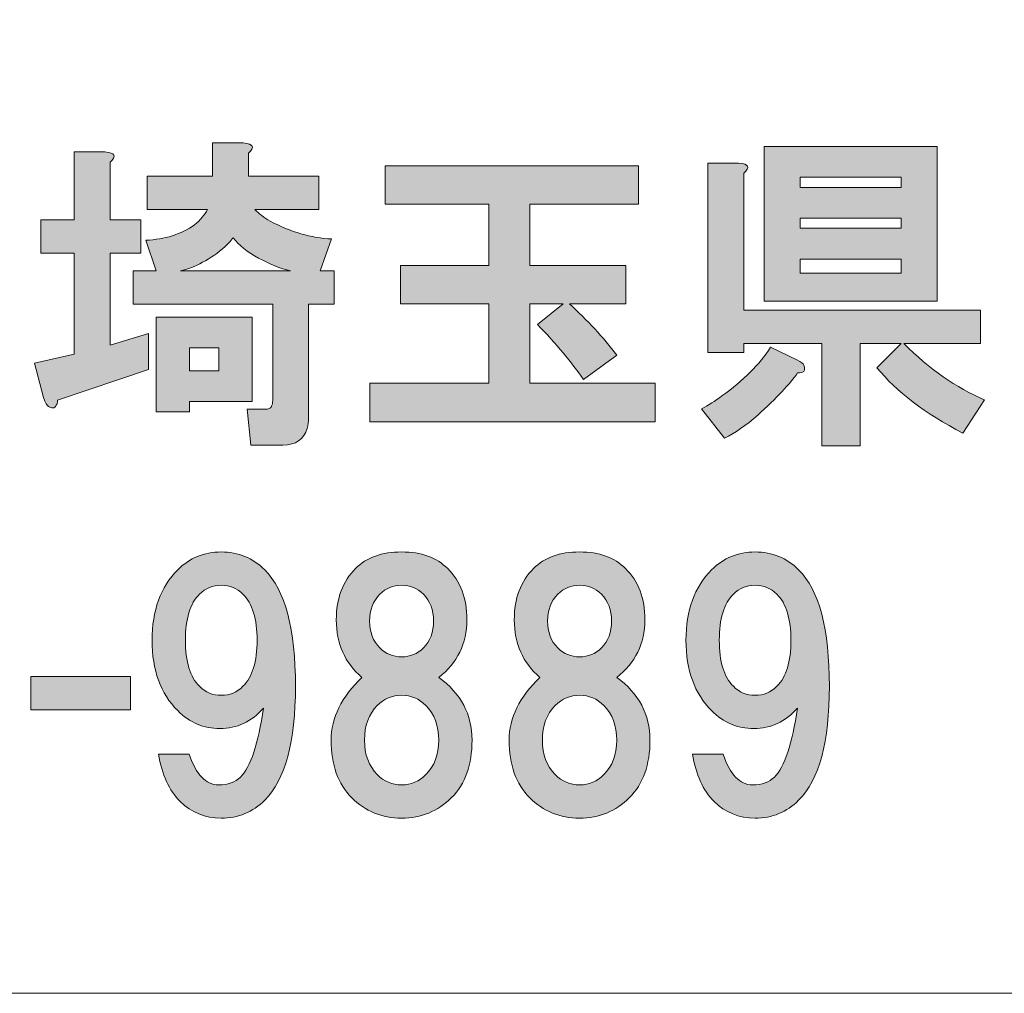
# Model space of a CAD drawing. Units: inches. Extents: x -43 to 253, y 44 to 253.
# Drawn here: x 2 to 12, y 52 to 61 of the extents above; entities that cross this region are included whole.
import ezdxf

# ---------------------------------------------------------------- set-up
doc = ezdxf.new("R2010")
doc.units = ezdxf.units.IN
doc.header["$MEASUREMENT"] = 0
doc.layers.add('儗僀儎乕 1', color=7, linetype='Continuous')

# ---------------------------------------------------------------- blocks, each defined once
blk = doc.blocks.new('block 9')
at = {"layer": '儗僀儎乕 1'}
h = blk.add_hatch(color=7, dxfattribs=at)
h.dxf.hatch_style = 2
edge = h.paths.add_edge_path()
edge.add_spline(control_points=[(2.9817, 59.7369), (2.9817, 59.7369), (2.9817, 59.1788), (2.9817, 59.1788), (2.9817, 59.1788), (3.2794, 59.1788), (3.2794, 59.1788), (3.2794, 59.1788), (3.2794, 58.8564), (3.2794, 58.8564), (3.2794, 58.8564), (2.9817, 58.8564), (2.9817, 58.8564), (2.9817, 58.8564), (2.9817, 57.9634), (2.9817, 57.9634), (2.9817, 57.9634), (3.3538, 58.075), (3.3538, 58.075), (3.3538, 58.075), (3.3538, 57.7277), (3.3538, 57.7277), (3.3538, 57.7277), (2.4732, 57.4301), (2.4732, 57.4301), (2.4732, 57.4053), (2.4691, 57.3887), (2.4608, 57.3805), (2.4526, 57.3639), (2.4402, 57.3557), (2.4236, 57.3557), (2.4154, 57.3557), (2.403, 57.3598), (2.3864, 57.3681), (2.3699, 57.3763), (2.3533, 57.4053), (2.3368, 57.4549), (2.3368, 57.4549), (2.25, 57.7898), (2.25, 57.7898), (2.25, 57.7898), (2.6345, 57.8766), (2.6345, 57.8766), (2.6345, 57.8766), (2.6345, 58.8564), (2.6345, 58.8564), (2.6345, 58.8564), (2.312, 58.8564), (2.312, 58.8564), (2.312, 58.8564), (2.312, 59.1788), (2.312, 59.1788), (2.312, 59.1788), (2.6345, 59.1788), (2.6345, 59.1788), (2.6345, 59.1788), (2.6345, 59.8361), (2.6345, 59.8361), (2.6345, 59.8361), (2.9321, 59.8361), (2.9321, 59.8361), (3.0313, 59.8279), (3.0479, 59.7948), (2.9817, 59.7369)], knot_values=[0, 0, 0, 0, 1, 1, 1, 2, 2, 2, 3, 3, 3, 4, 4, 4, 5, 5, 5, 6, 6, 6, 7, 7, 7, 8, 8, 8, 9, 9, 9, 10, 10, 10, 11, 11, 11, 12, 12, 12, 13, 13, 13, 14, 14, 14, 15, 15, 15, 16, 16, 16, 17, 17, 17, 18, 18, 18, 19, 19, 19, 20, 20, 20, 21, 21, 21, 21], degree=3, periodic=1)
edge = h.paths.add_edge_path()
edge.add_spline(control_points=[(4.3212, 59.8237), (4.3212, 59.8237), (4.3212, 59.6005), (4.3212, 59.6005), (4.3212, 59.6005), (5.0033, 59.6005), (5.0033, 59.6005), (5.0033, 59.6005), (5.0033, 59.278), (5.0033, 59.278), (5.0033, 59.278), (4.3832, 59.278), (4.3832, 59.278), (4.4245, 59.2367), (4.4741, 59.1995), (4.532, 59.1664), (4.7305, 59.0589), (4.9289, 59.001), (5.1273, 58.9928), (5.1273, 58.9928), (5.0157, 58.6827), (5.0157, 58.6827), (5.0157, 58.6827), (5.1521, 58.6827), (5.1521, 58.6827), (5.1521, 58.6827), (5.1521, 58.3603), (5.1521, 58.3603), (5.1521, 58.3603), (4.9041, 58.3603), (4.9041, 58.3603), (4.9041, 58.3603), (4.9041, 57.2565), (4.9041, 57.2565), (4.9041, 57.2234), (4.9, 57.1903), (4.8917, 57.1572), (4.8586, 57.0497), (4.7801, 56.996), (4.656, 56.996), (4.656, 56.996), (4.346, 56.996), (4.346, 56.996), (4.346, 56.996), (4.3088, 57.3433), (4.3088, 57.3433), (4.3088, 57.3433), (4.4824, 57.3433), (4.4824, 57.3433), (4.5155, 57.3433), (4.5362, 57.3515), (4.5444, 57.3681), (4.5527, 57.3846), (4.5568, 57.4053), (4.5568, 57.4301), (4.5568, 57.4301), (4.5568, 58.3603), (4.5568, 58.3603), (4.5568, 58.3603), (3.205, 58.3603), (3.205, 58.3603), (3.205, 58.3603), (3.205, 58.6827), (3.205, 58.6827), (3.205, 58.6827), (3.4282, 58.6827), (3.4282, 58.6827), (3.4282, 58.6827), (3.329, 58.9804), (3.329, 58.9804), (3.5109, 58.9886), (3.668, 59.0383), (3.8003, 59.1292), (3.8582, 59.1788), (3.8995, 59.2284), (3.9243, 59.278), (3.9243, 59.278), (3.3414, 59.278), (3.3414, 59.278), (3.3414, 59.278), (3.3414, 59.6005), (3.3414, 59.6005), (3.3414, 59.6005), (3.9739, 59.6005), (3.9739, 59.6005), (3.9739, 59.6005), (3.9739, 59.923), (3.9739, 59.923), (3.9739, 59.923), (4.2716, 59.923), (4.2716, 59.923), (4.3708, 59.9147), (4.3873, 59.8816), (4.3212, 59.8237)], knot_values=[0, 0, 0, 0, 1, 1, 1, 2, 2, 2, 3, 3, 3, 4, 4, 4, 5, 5, 5, 6, 6, 6, 7, 7, 7, 8, 8, 8, 9, 9, 9, 10, 10, 10, 11, 11, 11, 12, 12, 12, 13, 13, 13, 14, 14, 14, 15, 15, 15, 16, 16, 16, 17, 17, 17, 18, 18, 18, 19, 19, 19, 20, 20, 20, 21, 21, 21, 22, 22, 22, 23, 23, 23, 24, 24, 24, 25, 25, 25, 26, 26, 26, 27, 27, 27, 28, 28, 28, 29, 29, 29, 30, 30, 30, 31, 31, 31, 31], degree=3, periodic=1)
h.paths.add_polyline_path([(4.3584, 57.4177), (3.7507, 57.4177), (3.7507, 57.3185), (3.4282, 57.3185), (3.4282, 58.2362), (4.3584, 58.2362)])
edge = h.paths.add_edge_path()
edge.add_spline(control_points=[(4.7305, 58.6827), (4.6312, 58.7075), (4.5279, 58.7489), (4.4204, 58.8067), (4.3129, 58.8646), (4.2302, 58.9308), (4.1724, 59.0052), (4.1476, 58.9721), (4.1227, 58.9432), (4.0979, 58.9184), (3.9491, 58.7943), (3.8044, 58.7158), (3.6639, 58.6827), (3.6639, 58.6827), (4.7305, 58.6827), (4.7305, 58.6827)], knot_values=[0, 0, 0, 0, 1, 1, 1, 2, 2, 2, 3, 3, 3, 4, 4, 4, 5, 5, 5, 5], degree=3, periodic=1)
h.paths.add_polyline_path([(3.7507, 57.9386), (3.7507, 57.7153), (4.0359, 57.7153), (4.0359, 57.9386)])
h = blk.add_hatch(color=7, dxfattribs=at)
h.dxf.hatch_style = 2
edge = h.paths.add_edge_path()
edge.add_spline(control_points=[(9.7024, 57.7691), (9.7107, 57.7443), (9.7107, 57.7236), (9.7024, 57.7071), (9.6859, 57.6988), (9.6652, 57.6947), (9.6404, 57.6947), (9.566, 57.5872), (9.4378, 57.4508), (9.2559, 57.2854), (9.1402, 57.1862), (9.0327, 57.1118), (8.9335, 57.0622), (8.9335, 57.0622), (8.7102, 57.3474), (8.7102, 57.3474), (8.7764, 57.3805), (8.8425, 57.4218), (8.9087, 57.4714), (9.1154, 57.6203), (9.2725, 57.7774), (9.38, 57.9427), (9.38, 57.9427), (9.6404, 57.8187), (9.6404, 57.8187), (9.6735, 57.8022), (9.6942, 57.7856), (9.7024, 57.7691)], knot_values=[0, 0, 0, 0, 1, 1, 1, 2, 2, 2, 3, 3, 3, 4, 4, 4, 5, 5, 5, 6, 6, 6, 7, 7, 7, 8, 8, 8, 9, 9, 9, 9], degree=3, periodic=1)
edge = h.paths.add_edge_path()
edge.add_spline(control_points=[(9.1195, 59.6294), (9.1195, 59.6294), (9.1195, 58.3024), (9.1195, 58.3024), (9.1195, 58.3024), (11.4139, 58.3024), (11.4139, 58.3024), (11.4139, 58.3024), (11.4139, 57.9799), (11.4139, 57.9799), (11.4139, 57.9799), (10.6698, 57.9799), (10.6698, 57.9799), (10.9179, 57.7319), (11.1783, 57.55), (11.4512, 57.4342), (11.4512, 57.4342), (11.2403, 57.1118), (11.2403, 57.1118), (10.8765, 57.3019), (10.5995, 57.5128), (10.4094, 57.7443), (10.4094, 57.7443), (10.645, 57.9799), (10.645, 57.9799), (10.645, 57.9799), (10.2481, 57.9799), (10.2481, 57.9799), (10.2481, 57.9799), (10.2481, 56.9877), (10.2481, 56.9877), (10.2481, 56.9877), (9.8761, 56.9877), (9.8761, 56.9877), (9.8761, 56.9877), (9.8761, 57.9799), (9.8761, 57.9799), (9.8761, 57.9799), (9.1195, 57.9799), (9.1195, 57.9799), (9.1195, 57.9799), (9.1195, 57.8931), (9.1195, 57.8931), (9.1195, 57.8931), (8.7722, 57.8931), (8.7722, 57.8931), (8.7722, 57.8931), (8.7722, 59.7287), (8.7722, 59.7287), (8.7722, 59.7287), (9.0699, 59.7287), (9.0699, 59.7287), (9.1691, 59.7204), (9.1857, 59.6873), (9.1195, 59.6294)], knot_values=[0, 0, 0, 0, 1, 1, 1, 2, 2, 2, 3, 3, 3, 4, 4, 4, 5, 5, 5, 6, 6, 6, 7, 7, 7, 8, 8, 8, 9, 9, 9, 10, 10, 10, 11, 11, 11, 12, 12, 12, 13, 13, 13, 14, 14, 14, 15, 15, 15, 16, 16, 16, 17, 17, 17, 18, 18, 18, 18], degree=3, periodic=1)
h.paths.add_polyline_path([(10.9923, 58.3892), (9.3179, 58.3892), (9.3179, 59.8899), (10.9923, 59.8899)])
h.paths.add_polyline_path([(9.6652, 59.5922), (9.6652, 59.493), (10.645, 59.493), (10.645, 59.5922)])
h.paths.add_polyline_path([(9.6652, 59.1954), (9.6652, 59.0961), (10.645, 59.0961), (10.645, 59.1954)])
h.paths.add_polyline_path([(9.6652, 58.7985), (9.6652, 58.6621), (10.645, 58.6621), (10.645, 58.7985)])
h = blk.add_hatch(color=7, dxfattribs=at)
h.dxf.hatch_style = 2
edge = h.paths.add_edge_path()
edge.add_spline(control_points=[(8.1011, 59.3304), (8.1011, 59.3304), (7.0469, 59.3304), (7.0469, 59.3304), (7.0469, 59.3304), (7.0469, 58.7351), (7.0469, 58.7351), (7.0469, 58.7351), (7.9771, 58.7351), (7.9771, 58.7351), (7.9771, 58.7351), (7.9771, 58.363), (7.9771, 58.363), (7.9771, 58.363), (7.4314, 58.363), (7.4314, 58.363), (7.605, 58.2059), (7.758, 58.0406), (7.8903, 57.8669), (7.8903, 57.8669), (7.5678, 57.6313), (7.5678, 57.6313), (7.4521, 57.7966), (7.3033, 57.9744), (7.1214, 58.1646), (7.1214, 58.1646), (7.3694, 58.363), (7.3694, 58.363), (7.3694, 58.363), (7.0469, 58.363), (7.0469, 58.363), (7.0469, 58.363), (7.0469, 57.5941), (7.0469, 57.5941), (7.0469, 57.5941), (8.2624, 57.5941), (8.2624, 57.5941), (8.2624, 57.5941), (8.2624, 57.222), (8.2624, 57.222), (8.2624, 57.222), (5.4966, 57.222), (5.4966, 57.222), (5.4966, 57.222), (5.4966, 57.5941), (5.4966, 57.5941), (5.4966, 57.5941), (6.6501, 57.5941), (6.6501, 57.5941), (6.6501, 57.5941), (6.6501, 58.363), (6.6501, 58.363), (6.6501, 58.363), (5.7943, 58.363), (5.7943, 58.363), (5.7943, 58.363), (5.7943, 58.7351), (5.7943, 58.7351), (5.7943, 58.7351), (6.6501, 58.7351), (6.6501, 58.7351), (6.6501, 58.7351), (6.6501, 59.3304), (6.6501, 59.3304), (6.6501, 59.3304), (5.6455, 59.3304), (5.6455, 59.3304), (5.6455, 59.3304), (5.6455, 59.7025), (5.6455, 59.7025), (5.6455, 59.7025), (8.1011, 59.7025), (8.1011, 59.7025), (8.1011, 59.7025), (8.1011, 59.3304), (8.1011, 59.3304)], knot_values=[0, 0, 0, 0, 1, 1, 1, 2, 2, 2, 3, 3, 3, 4, 4, 4, 5, 5, 5, 6, 6, 6, 7, 7, 7, 8, 8, 8, 9, 9, 9, 10, 10, 10, 11, 11, 11, 12, 12, 12, 13, 13, 13, 14, 14, 14, 15, 15, 15, 16, 16, 16, 17, 17, 17, 18, 18, 18, 19, 19, 19, 20, 20, 20, 21, 21, 21, 22, 22, 22, 23, 23, 23, 24, 24, 24, 25, 25, 25, 25], degree=3, periodic=1)
h = blk.add_hatch(color=7, dxfattribs=at)
h.dxf.hatch_style = 2
edge = h.paths.add_edge_path()
edge.add_spline(control_points=[(3.6611, 53.5413), (3.5536, 53.6487), (3.4833, 53.8017), (3.4503, 54.0001), (3.4503, 54.0001), (3.7479, 54.0001), (3.7479, 54.0001), (3.8141, 53.8017), (3.9091, 53.7025), (4.0332, 53.7025), (4.1241, 53.7025), (4.1944, 53.7273), (4.244, 53.7769), (4.3432, 53.8761), (4.4176, 54.0994), (4.4673, 54.4466), (4.3515, 54.3143), (4.2109, 54.2482), (4.0456, 54.2482), (3.8885, 54.2482), (3.7521, 54.3061), (3.6363, 54.4218), (3.4709, 54.5872), (3.3883, 54.8146), (3.3883, 55.104), (3.3883, 55.3933), (3.4709, 55.6207), (3.6363, 55.7861), (3.7521, 55.9018), (3.8926, 55.9597), (4.058, 55.9597), (4.2233, 55.9597), (4.3639, 55.9018), (4.4797, 55.7861), (4.6781, 55.5876), (4.7773, 55.2114), (4.7773, 54.6575), (4.7773, 54.12), (4.6781, 53.7521), (4.4797, 53.5537), (4.3639, 53.4379), (4.2233, 53.38), (4.058, 53.38), (3.9009, 53.38), (3.7686, 53.4338), (3.6611, 53.5413)], knot_values=[0, 0, 0, 0, 1, 1, 1, 2, 2, 2, 3, 3, 3, 4, 4, 4, 5, 5, 5, 6, 6, 6, 7, 7, 7, 8, 8, 8, 9, 9, 9, 10, 10, 10, 11, 11, 11, 12, 12, 12, 13, 13, 13, 14, 14, 14, 15, 15, 15, 15], degree=3, periodic=1)
edge = h.paths.add_edge_path()
edge.add_spline(control_points=[(4.2688, 54.6575), (4.3598, 54.7484), (4.4052, 54.8973), (4.4052, 55.104), (4.4052, 55.3107), (4.3598, 55.4595), (4.2688, 55.5504), (4.2109, 55.6083), (4.1407, 55.6373), (4.058, 55.6373), (3.9753, 55.6373), (3.905, 55.6083), (3.8471, 55.5504), (3.7562, 55.4595), (3.7107, 55.3107), (3.7107, 55.104), (3.7107, 54.8973), (3.7562, 54.7484), (3.8471, 54.6575), (3.905, 54.5996), (3.9753, 54.5707), (4.058, 54.5707), (4.1407, 54.5707), (4.2109, 54.5996), (4.2688, 54.6575)], knot_values=[0, 0, 0, 0, 1, 1, 1, 2, 2, 2, 3, 3, 3, 4, 4, 4, 5, 5, 5, 6, 6, 6, 7, 7, 7, 8, 8, 8, 8], degree=3, periodic=1)
h = blk.add_hatch(color=7, dxfattribs=at)
h.dxf.hatch_style = 2
edge = h.paths.add_edge_path()
edge.add_spline(control_points=[(6.2518, 55.7985), (6.3758, 55.6745), (6.4378, 55.5091), (6.4378, 55.3024), (6.4378, 55.0709), (6.3469, 54.8848), (6.165, 54.7443), (6.38, 54.5872), (6.4875, 54.3846), (6.4875, 54.1366), (6.4875, 53.8968), (6.4213, 53.7108), (6.289, 53.5785), (6.1567, 53.4462), (5.9955, 53.38), (5.8053, 53.38), (5.6152, 53.38), (5.4539, 53.4462), (5.3216, 53.5785), (5.1893, 53.7108), (5.1232, 53.8968), (5.1232, 54.1366), (5.1232, 54.3515), (5.2224, 54.5541), (5.4209, 54.7443), (5.2555, 54.8848), (5.1728, 55.0709), (5.1728, 55.3024), (5.1728, 55.5091), (5.2348, 55.6745), (5.3588, 55.7985), (5.4663, 55.906), (5.6152, 55.9597), (5.8053, 55.9597), (5.9955, 55.9597), (6.1443, 55.906), (6.2518, 55.7985)], knot_values=[0, 0, 0, 0, 1, 1, 1, 2, 2, 2, 3, 3, 3, 4, 4, 4, 5, 5, 5, 6, 6, 6, 7, 7, 7, 8, 8, 8, 9, 9, 9, 10, 10, 10, 11, 11, 11, 12, 12, 12, 12], degree=3, periodic=1)
edge = h.paths.add_edge_path()
edge.add_spline(control_points=[(5.5697, 53.8017), (5.6358, 53.7356), (5.7144, 53.7025), (5.8053, 53.7025), (5.8963, 53.7025), (5.9748, 53.7356), (6.041, 53.8017), (6.1237, 53.8844), (6.165, 53.996), (6.165, 54.1366), (6.165, 54.2771), (6.1237, 54.3888), (6.041, 54.4714), (5.9748, 54.5376), (5.8963, 54.5707), (5.8053, 54.5707), (5.7144, 54.5707), (5.6358, 54.5376), (5.5697, 54.4714), (5.487, 54.3888), (5.4457, 54.2771), (5.4457, 54.1366), (5.4457, 53.996), (5.487, 53.8844), (5.5697, 53.8017)], knot_values=[0, 0, 0, 0, 1, 1, 1, 2, 2, 2, 3, 3, 3, 4, 4, 4, 5, 5, 5, 6, 6, 6, 7, 7, 7, 8, 8, 8, 8], degree=3, periodic=1)
edge = h.paths.add_edge_path()
edge.add_spline(control_points=[(6.0162, 55.5504), (5.9583, 55.6083), (5.888, 55.6373), (5.8053, 55.6373), (5.7226, 55.6373), (5.6524, 55.6083), (5.5945, 55.5504), (5.5283, 55.4843), (5.4953, 55.3975), (5.4953, 55.29), (5.4953, 55.1825), (5.5283, 55.0957), (5.5945, 55.0295), (5.6524, 54.9717), (5.7226, 54.9427), (5.8053, 54.9427), (5.888, 54.9427), (5.9583, 54.9717), (6.0162, 55.0295), (6.0823, 55.0957), (6.1154, 55.1825), (6.1154, 55.29), (6.1154, 55.3975), (6.0823, 55.4843), (6.0162, 55.5504)], knot_values=[0, 0, 0, 0, 1, 1, 1, 2, 2, 2, 3, 3, 3, 4, 4, 4, 5, 5, 5, 6, 6, 6, 7, 7, 7, 8, 8, 8, 8], degree=3, periodic=1)
h = blk.add_hatch(color=7, dxfattribs=at)
h.dxf.hatch_style = 2
edge = h.paths.add_edge_path()
edge.add_spline(control_points=[(7.9757, 55.7985), (8.0998, 55.6745), (8.1618, 55.5091), (8.1618, 55.3024), (8.1618, 55.0709), (8.0708, 54.8848), (7.8889, 54.7443), (8.1039, 54.5872), (8.2114, 54.3846), (8.2114, 54.1366), (8.2114, 53.8968), (8.1452, 53.7108), (8.0129, 53.5785), (7.8807, 53.4462), (7.7194, 53.38), (7.5293, 53.38), (7.3391, 53.38), (7.1779, 53.4462), (7.0456, 53.5785), (6.9133, 53.7108), (6.8471, 53.8968), (6.8471, 54.1366), (6.8471, 54.3515), (6.9463, 54.5541), (7.1448, 54.7443), (6.9794, 54.8848), (6.8967, 55.0709), (6.8967, 55.3024), (6.8967, 55.5091), (6.9587, 55.6745), (7.0828, 55.7985), (7.1903, 55.906), (7.3391, 55.9597), (7.5293, 55.9597), (7.7194, 55.9597), (7.8683, 55.906), (7.9757, 55.7985)], knot_values=[0, 0, 0, 0, 1, 1, 1, 2, 2, 2, 3, 3, 3, 4, 4, 4, 5, 5, 5, 6, 6, 6, 7, 7, 7, 8, 8, 8, 9, 9, 9, 10, 10, 10, 11, 11, 11, 12, 12, 12, 12], degree=3, periodic=1)
edge = h.paths.add_edge_path()
edge.add_spline(control_points=[(7.2936, 53.8017), (7.3598, 53.7356), (7.4383, 53.7025), (7.5293, 53.7025), (7.6202, 53.7025), (7.6988, 53.7356), (7.7649, 53.8017), (7.8476, 53.8844), (7.8889, 53.996), (7.8889, 54.1366), (7.8889, 54.2771), (7.8476, 54.3888), (7.7649, 54.4714), (7.6988, 54.5376), (7.6202, 54.5707), (7.5293, 54.5707), (7.4383, 54.5707), (7.3598, 54.5376), (7.2936, 54.4714), (7.2109, 54.3888), (7.1696, 54.2771), (7.1696, 54.1366), (7.1696, 53.996), (7.2109, 53.8844), (7.2936, 53.8017)], knot_values=[0, 0, 0, 0, 1, 1, 1, 2, 2, 2, 3, 3, 3, 4, 4, 4, 5, 5, 5, 6, 6, 6, 7, 7, 7, 8, 8, 8, 8], degree=3, periodic=1)
edge = h.paths.add_edge_path()
edge.add_spline(control_points=[(7.7401, 55.5504), (7.6822, 55.6083), (7.6119, 55.6373), (7.5293, 55.6373), (7.4466, 55.6373), (7.3763, 55.6083), (7.3184, 55.5504), (7.2523, 55.4843), (7.2192, 55.3975), (7.2192, 55.29), (7.2192, 55.1825), (7.2523, 55.0957), (7.3184, 55.0295), (7.3763, 54.9717), (7.4466, 54.9427), (7.5293, 54.9427), (7.6119, 54.9427), (7.6822, 54.9717), (7.7401, 55.0295), (7.8062, 55.0957), (7.8393, 55.1825), (7.8393, 55.29), (7.8393, 55.3975), (7.8062, 55.4843), (7.7401, 55.5504)], knot_values=[0, 0, 0, 0, 1, 1, 1, 2, 2, 2, 3, 3, 3, 4, 4, 4, 5, 5, 5, 6, 6, 6, 7, 7, 7, 8, 8, 8, 8], degree=3, periodic=1)
h = blk.add_hatch(color=7, dxfattribs=at)
h.dxf.hatch_style = 2
edge = h.paths.add_edge_path()
edge.add_spline(control_points=[(8.8329, 53.5413), (8.7254, 53.6487), (8.6551, 53.8017), (8.622, 54.0001), (8.622, 54.0001), (8.9197, 54.0001), (8.9197, 54.0001), (8.9858, 53.8017), (9.0809, 53.7025), (9.205, 53.7025), (9.2959, 53.7025), (9.3662, 53.7273), (9.4158, 53.7769), (9.515, 53.8761), (9.5894, 54.0994), (9.639, 54.4466), (9.5233, 54.3143), (9.3827, 54.2482), (9.2174, 54.2482), (9.0603, 54.2482), (8.9238, 54.3061), (8.8081, 54.4218), (8.6427, 54.5872), (8.56, 54.8146), (8.56, 55.104), (8.56, 55.3933), (8.6427, 55.6207), (8.8081, 55.7861), (8.9238, 55.9018), (9.0644, 55.9597), (9.2298, 55.9597), (9.3951, 55.9597), (9.5357, 55.9018), (9.6514, 55.7861), (9.8499, 55.5876), (9.9491, 55.2114), (9.9491, 54.6575), (9.9491, 54.12), (9.8499, 53.7521), (9.6514, 53.5537), (9.5357, 53.4379), (9.3951, 53.38), (9.2298, 53.38), (9.0727, 53.38), (8.9404, 53.4338), (8.8329, 53.5413)], knot_values=[0, 0, 0, 0, 1, 1, 1, 2, 2, 2, 3, 3, 3, 4, 4, 4, 5, 5, 5, 6, 6, 6, 7, 7, 7, 8, 8, 8, 9, 9, 9, 10, 10, 10, 11, 11, 11, 12, 12, 12, 13, 13, 13, 14, 14, 14, 15, 15, 15, 15], degree=3, periodic=1)
edge = h.paths.add_edge_path()
edge.add_spline(control_points=[(9.4406, 54.6575), (9.5315, 54.7484), (9.577, 54.8973), (9.577, 55.104), (9.577, 55.3107), (9.5315, 55.4595), (9.4406, 55.5504), (9.3827, 55.6083), (9.3124, 55.6373), (9.2298, 55.6373), (9.1471, 55.6373), (9.0768, 55.6083), (9.0189, 55.5504), (8.928, 55.4595), (8.8825, 55.3107), (8.8825, 55.104), (8.8825, 54.8973), (8.928, 54.7484), (9.0189, 54.6575), (9.0768, 54.5996), (9.1471, 54.5707), (9.2298, 54.5707), (9.3124, 54.5707), (9.3827, 54.5996), (9.4406, 54.6575)], knot_values=[0, 0, 0, 0, 1, 1, 1, 2, 2, 2, 3, 3, 3, 4, 4, 4, 5, 5, 5, 6, 6, 6, 7, 7, 7, 8, 8, 8, 8], degree=3, periodic=1)
h = blk.add_hatch(color=7, dxfattribs=at)
h.dxf.hatch_style = 2
h.paths.add_polyline_path([(3.1802, 54.4301), (2.2128, 54.4301), (2.2128, 54.7526), (3.1802, 54.7526)])
at = {"layer": '儗僀儎乕 1', "lineweight": 0}
for points in [[(10.9923, 58.3892), (9.3179, 58.3892), (9.3179, 59.8899), (10.9923, 59.8899), (10.9923, 58.3892)], [(9.6652, 59.5922), (9.6652, 59.493), (10.645, 59.493), (10.645, 59.5922), (9.6652, 59.5922)], [(9.6652, 59.1954), (9.6652, 59.0961), (10.645, 59.0961), (10.645, 59.1954), (9.6652, 59.1954)], [(9.6652, 58.7985), (9.6652, 58.6621), (10.645, 58.6621), (10.645, 58.7985), (9.6652, 58.7985)], [(4.3584, 57.4177), (3.7507, 57.4177), (3.7507, 57.3185), (3.4282, 57.3185), (3.4282, 58.2362), (4.3584, 58.2362), (4.3584, 57.4177)], [(3.7507, 57.9386), (3.7507, 57.7153), (4.0359, 57.7153), (4.0359, 57.9386), (3.7507, 57.9386)], [(3.1802, 54.4301), (2.2128, 54.4301), (2.2128, 54.7526), (3.1802, 54.7526), (3.1802, 54.4301)]]:
    blk.add_lwpolyline(points, dxfattribs=at)
for points, knots in [([(4.3212, 59.8237), (4.3212, 59.8237), (4.3212, 59.6005), (4.3212, 59.6005), (4.3212, 59.6005), (5.0033, 59.6005), (5.0033, 59.6005), (5.0033, 59.6005), (5.0033, 59.278), (5.0033, 59.278), (5.0033, 59.278), (4.3832, 59.278), (4.3832, 59.278), (4.4245, 59.2367), (4.4741, 59.1995), (4.532, 59.1664), (4.7305, 59.0589), (4.9289, 59.001), (5.1273, 58.9928), (5.1273, 58.9928), (5.0157, 58.6827), (5.0157, 58.6827), (5.0157, 58.6827), (5.1521, 58.6827), (5.1521, 58.6827), (5.1521, 58.6827), (5.1521, 58.3603), (5.1521, 58.3603), (5.1521, 58.3603), (4.9041, 58.3603), (4.9041, 58.3603), (4.9041, 58.3603), (4.9041, 57.2565), (4.9041, 57.2565), (4.9041, 57.2234), (4.9, 57.1903), (4.8917, 57.1572), (4.8586, 57.0497), (4.7801, 56.996), (4.656, 56.996), (4.656, 56.996), (4.346, 56.996), (4.346, 56.996), (4.346, 56.996), (4.3088, 57.3433), (4.3088, 57.3433), (4.3088, 57.3433), (4.4824, 57.3433), (4.4824, 57.3433), (4.5155, 57.3433), (4.5362, 57.3515), (4.5444, 57.3681), (4.5527, 57.3846), (4.5568, 57.4053), (4.5568, 57.4301), (4.5568, 57.4301), (4.5568, 58.3603), (4.5568, 58.3603), (4.5568, 58.3603), (3.205, 58.3603), (3.205, 58.3603), (3.205, 58.3603), (3.205, 58.6827), (3.205, 58.6827), (3.205, 58.6827), (3.4282, 58.6827), (3.4282, 58.6827), (3.4282, 58.6827), (3.329, 58.9804), (3.329, 58.9804), (3.5109, 58.9886), (3.668, 59.0383), (3.8003, 59.1292), (3.8582, 59.1788), (3.8995, 59.2284), (3.9243, 59.278), (3.9243, 59.278), (3.3414, 59.278), (3.3414, 59.278), (3.3414, 59.278), (3.3414, 59.6005), (3.3414, 59.6005), (3.3414, 59.6005), (3.9739, 59.6005), (3.9739, 59.6005), (3.9739, 59.6005), (3.9739, 59.923), (3.9739, 59.923), (3.9739, 59.923), (4.2716, 59.923), (4.2716, 59.923), (4.3708, 59.9147), (4.3873, 59.8816), (4.3212, 59.8237)], [0, 0, 0, 0, 1, 1, 1, 2, 2, 2, 3, 3, 3, 4, 4, 4, 5, 5, 5, 6, 6, 6, 7, 7, 7, 8, 8, 8, 9, 9, 9, 10, 10, 10, 11, 11, 11, 12, 12, 12, 13, 13, 13, 14, 14, 14, 15, 15, 15, 16, 16, 16, 17, 17, 17, 18, 18, 18, 19, 19, 19, 20, 20, 20, 21, 21, 21, 22, 22, 22, 23, 23, 23, 24, 24, 24, 25, 25, 25, 26, 26, 26, 27, 27, 27, 28, 28, 28, 29, 29, 29, 30, 30, 30, 31, 31, 31, 31]), ([(2.9817, 59.7369), (2.9817, 59.7369), (2.9817, 59.1788), (2.9817, 59.1788), (2.9817, 59.1788), (3.2794, 59.1788), (3.2794, 59.1788), (3.2794, 59.1788), (3.2794, 58.8564), (3.2794, 58.8564), (3.2794, 58.8564), (2.9817, 58.8564), (2.9817, 58.8564), (2.9817, 58.8564), (2.9817, 57.9634), (2.9817, 57.9634), (2.9817, 57.9634), (3.3538, 58.075), (3.3538, 58.075), (3.3538, 58.075), (3.3538, 57.7277), (3.3538, 57.7277), (3.3538, 57.7277), (2.4732, 57.4301), (2.4732, 57.4301), (2.4732, 57.4053), (2.4691, 57.3887), (2.4608, 57.3805), (2.4526, 57.3639), (2.4402, 57.3557), (2.4236, 57.3557), (2.4154, 57.3557), (2.403, 57.3598), (2.3864, 57.3681), (2.3699, 57.3763), (2.3533, 57.4053), (2.3368, 57.4549), (2.3368, 57.4549), (2.25, 57.7898), (2.25, 57.7898), (2.25, 57.7898), (2.6345, 57.8766), (2.6345, 57.8766), (2.6345, 57.8766), (2.6345, 58.8564), (2.6345, 58.8564), (2.6345, 58.8564), (2.312, 58.8564), (2.312, 58.8564), (2.312, 58.8564), (2.312, 59.1788), (2.312, 59.1788), (2.312, 59.1788), (2.6345, 59.1788), (2.6345, 59.1788), (2.6345, 59.1788), (2.6345, 59.8361), (2.6345, 59.8361), (2.6345, 59.8361), (2.9321, 59.8361), (2.9321, 59.8361), (3.0313, 59.8279), (3.0479, 59.7948), (2.9817, 59.7369)], [0, 0, 0, 0, 1, 1, 1, 2, 2, 2, 3, 3, 3, 4, 4, 4, 5, 5, 5, 6, 6, 6, 7, 7, 7, 8, 8, 8, 9, 9, 9, 10, 10, 10, 11, 11, 11, 12, 12, 12, 13, 13, 13, 14, 14, 14, 15, 15, 15, 16, 16, 16, 17, 17, 17, 18, 18, 18, 19, 19, 19, 20, 20, 20, 21, 21, 21, 21]), ([(9.1195, 59.6294), (9.1195, 59.6294), (9.1195, 58.3024), (9.1195, 58.3024), (9.1195, 58.3024), (11.4139, 58.3024), (11.4139, 58.3024), (11.4139, 58.3024), (11.4139, 57.9799), (11.4139, 57.9799), (11.4139, 57.9799), (10.6698, 57.9799), (10.6698, 57.9799), (10.9179, 57.7319), (11.1783, 57.55), (11.4512, 57.4342), (11.4512, 57.4342), (11.2403, 57.1118), (11.2403, 57.1118), (10.8765, 57.3019), (10.5995, 57.5128), (10.4094, 57.7443), (10.4094, 57.7443), (10.645, 57.9799), (10.645, 57.9799), (10.645, 57.9799), (10.2481, 57.9799), (10.2481, 57.9799), (10.2481, 57.9799), (10.2481, 56.9877), (10.2481, 56.9877), (10.2481, 56.9877), (9.8761, 56.9877), (9.8761, 56.9877), (9.8761, 56.9877), (9.8761, 57.9799), (9.8761, 57.9799), (9.8761, 57.9799), (9.1195, 57.9799), (9.1195, 57.9799), (9.1195, 57.9799), (9.1195, 57.8931), (9.1195, 57.8931), (9.1195, 57.8931), (8.7722, 57.8931), (8.7722, 57.8931), (8.7722, 57.8931), (8.7722, 59.7287), (8.7722, 59.7287), (8.7722, 59.7287), (9.0699, 59.7287), (9.0699, 59.7287), (9.1691, 59.7204), (9.1857, 59.6873), (9.1195, 59.6294)], [0, 0, 0, 0, 1, 1, 1, 2, 2, 2, 3, 3, 3, 4, 4, 4, 5, 5, 5, 6, 6, 6, 7, 7, 7, 8, 8, 8, 9, 9, 9, 10, 10, 10, 11, 11, 11, 12, 12, 12, 13, 13, 13, 14, 14, 14, 15, 15, 15, 16, 16, 16, 17, 17, 17, 18, 18, 18, 18]), ([(8.1011, 59.3304), (8.1011, 59.3304), (7.0469, 59.3304), (7.0469, 59.3304), (7.0469, 59.3304), (7.0469, 58.7351), (7.0469, 58.7351), (7.0469, 58.7351), (7.9771, 58.7351), (7.9771, 58.7351), (7.9771, 58.7351), (7.9771, 58.363), (7.9771, 58.363), (7.9771, 58.363), (7.4314, 58.363), (7.4314, 58.363), (7.605, 58.2059), (7.758, 58.0406), (7.8903, 57.8669), (7.8903, 57.8669), (7.5678, 57.6313), (7.5678, 57.6313), (7.4521, 57.7966), (7.3033, 57.9744), (7.1214, 58.1646), (7.1214, 58.1646), (7.3694, 58.363), (7.3694, 58.363), (7.3694, 58.363), (7.0469, 58.363), (7.0469, 58.363), (7.0469, 58.363), (7.0469, 57.5941), (7.0469, 57.5941), (7.0469, 57.5941), (8.2624, 57.5941), (8.2624, 57.5941), (8.2624, 57.5941), (8.2624, 57.222), (8.2624, 57.222), (8.2624, 57.222), (5.4966, 57.222), (5.4966, 57.222), (5.4966, 57.222), (5.4966, 57.5941), (5.4966, 57.5941), (5.4966, 57.5941), (6.6501, 57.5941), (6.6501, 57.5941), (6.6501, 57.5941), (6.6501, 58.363), (6.6501, 58.363), (6.6501, 58.363), (5.7943, 58.363), (5.7943, 58.363), (5.7943, 58.363), (5.7943, 58.7351), (5.7943, 58.7351), (5.7943, 58.7351), (6.6501, 58.7351), (6.6501, 58.7351), (6.6501, 58.7351), (6.6501, 59.3304), (6.6501, 59.3304), (6.6501, 59.3304), (5.6455, 59.3304), (5.6455, 59.3304), (5.6455, 59.3304), (5.6455, 59.7025), (5.6455, 59.7025), (5.6455, 59.7025), (8.1011, 59.7025), (8.1011, 59.7025), (8.1011, 59.7025), (8.1011, 59.3304), (8.1011, 59.3304)], [0, 0, 0, 0, 1, 1, 1, 2, 2, 2, 3, 3, 3, 4, 4, 4, 5, 5, 5, 6, 6, 6, 7, 7, 7, 8, 8, 8, 9, 9, 9, 10, 10, 10, 11, 11, 11, 12, 12, 12, 13, 13, 13, 14, 14, 14, 15, 15, 15, 16, 16, 16, 17, 17, 17, 18, 18, 18, 19, 19, 19, 20, 20, 20, 21, 21, 21, 22, 22, 22, 23, 23, 23, 24, 24, 24, 25, 25, 25, 25]), ([(4.7305, 58.6827), (4.6312, 58.7075), (4.5279, 58.7489), (4.4204, 58.8067), (4.3129, 58.8646), (4.2302, 58.9308), (4.1724, 59.0052), (4.1476, 58.9721), (4.1227, 58.9432), (4.0979, 58.9184), (3.9491, 58.7943), (3.8044, 58.7158), (3.6639, 58.6827), (3.6639, 58.6827), (4.7305, 58.6827), (4.7305, 58.6827)], [0, 0, 0, 0, 1, 1, 1, 2, 2, 2, 3, 3, 3, 4, 4, 4, 5, 5, 5, 5]), ([(9.7024, 57.7691), (9.7107, 57.7443), (9.7107, 57.7236), (9.7024, 57.7071), (9.6859, 57.6988), (9.6652, 57.6947), (9.6404, 57.6947), (9.566, 57.5872), (9.4378, 57.4508), (9.2559, 57.2854), (9.1402, 57.1862), (9.0327, 57.1118), (8.9335, 57.0622), (8.9335, 57.0622), (8.7102, 57.3474), (8.7102, 57.3474), (8.7764, 57.3805), (8.8425, 57.4218), (8.9087, 57.4714), (9.1154, 57.6203), (9.2725, 57.7774), (9.38, 57.9427), (9.38, 57.9427), (9.6404, 57.8187), (9.6404, 57.8187), (9.6735, 57.8022), (9.6942, 57.7856), (9.7024, 57.7691)], [0, 0, 0, 0, 1, 1, 1, 2, 2, 2, 3, 3, 3, 4, 4, 4, 5, 5, 5, 6, 6, 6, 7, 7, 7, 8, 8, 8, 9, 9, 9, 9]), ([(3.6611, 53.5413), (3.5536, 53.6487), (3.4833, 53.8017), (3.4503, 54.0001), (3.4503, 54.0001), (3.7479, 54.0001), (3.7479, 54.0001), (3.8141, 53.8017), (3.9091, 53.7025), (4.0332, 53.7025), (4.1241, 53.7025), (4.1944, 53.7273), (4.244, 53.7769), (4.3432, 53.8761), (4.4176, 54.0994), (4.4673, 54.4466), (4.3515, 54.3143), (4.2109, 54.2482), (4.0456, 54.2482), (3.8885, 54.2482), (3.7521, 54.3061), (3.6363, 54.4218), (3.4709, 54.5872), (3.3883, 54.8146), (3.3883, 55.104), (3.3883, 55.3933), (3.4709, 55.6207), (3.6363, 55.7861), (3.7521, 55.9018), (3.8926, 55.9597), (4.058, 55.9597), (4.2233, 55.9597), (4.3639, 55.9018), (4.4797, 55.7861), (4.6781, 55.5876), (4.7773, 55.2114), (4.7773, 54.6575), (4.7773, 54.12), (4.6781, 53.7521), (4.4797, 53.5537), (4.3639, 53.4379), (4.2233, 53.38), (4.058, 53.38), (3.9009, 53.38), (3.7686, 53.4338), (3.6611, 53.5413)], [0, 0, 0, 0, 1, 1, 1, 2, 2, 2, 3, 3, 3, 4, 4, 4, 5, 5, 5, 6, 6, 6, 7, 7, 7, 8, 8, 8, 9, 9, 9, 10, 10, 10, 11, 11, 11, 12, 12, 12, 13, 13, 13, 14, 14, 14, 15, 15, 15, 15]), ([(6.2518, 55.7985), (6.3758, 55.6745), (6.4378, 55.5091), (6.4378, 55.3024), (6.4378, 55.0709), (6.3469, 54.8848), (6.165, 54.7443), (6.38, 54.5872), (6.4875, 54.3846), (6.4875, 54.1366), (6.4875, 53.8968), (6.4213, 53.7108), (6.289, 53.5785), (6.1567, 53.4462), (5.9955, 53.38), (5.8053, 53.38), (5.6152, 53.38), (5.4539, 53.4462), (5.3216, 53.5785), (5.1893, 53.7108), (5.1232, 53.8968), (5.1232, 54.1366), (5.1232, 54.3515), (5.2224, 54.5541), (5.4209, 54.7443), (5.2555, 54.8848), (5.1728, 55.0709), (5.1728, 55.3024), (5.1728, 55.5091), (5.2348, 55.6745), (5.3588, 55.7985), (5.4663, 55.906), (5.6152, 55.9597), (5.8053, 55.9597), (5.9955, 55.9597), (6.1443, 55.906), (6.2518, 55.7985)], [0, 0, 0, 0, 1, 1, 1, 2, 2, 2, 3, 3, 3, 4, 4, 4, 5, 5, 5, 6, 6, 6, 7, 7, 7, 8, 8, 8, 9, 9, 9, 10, 10, 10, 11, 11, 11, 12, 12, 12, 12]), ([(7.9757, 55.7985), (8.0998, 55.6745), (8.1618, 55.5091), (8.1618, 55.3024), (8.1618, 55.0709), (8.0708, 54.8848), (7.8889, 54.7443), (8.1039, 54.5872), (8.2114, 54.3846), (8.2114, 54.1366), (8.2114, 53.8968), (8.1452, 53.7108), (8.0129, 53.5785), (7.8807, 53.4462), (7.7194, 53.38), (7.5293, 53.38), (7.3391, 53.38), (7.1779, 53.4462), (7.0456, 53.5785), (6.9133, 53.7108), (6.8471, 53.8968), (6.8471, 54.1366), (6.8471, 54.3515), (6.9463, 54.5541), (7.1448, 54.7443), (6.9794, 54.8848), (6.8967, 55.0709), (6.8967, 55.3024), (6.8967, 55.5091), (6.9587, 55.6745), (7.0828, 55.7985), (7.1903, 55.906), (7.3391, 55.9597), (7.5293, 55.9597), (7.7194, 55.9597), (7.8683, 55.906), (7.9757, 55.7985)], [0, 0, 0, 0, 1, 1, 1, 2, 2, 2, 3, 3, 3, 4, 4, 4, 5, 5, 5, 6, 6, 6, 7, 7, 7, 8, 8, 8, 9, 9, 9, 10, 10, 10, 11, 11, 11, 12, 12, 12, 12]), ([(8.8329, 53.5413), (8.7254, 53.6487), (8.6551, 53.8017), (8.622, 54.0001), (8.622, 54.0001), (8.9197, 54.0001), (8.9197, 54.0001), (8.9858, 53.8017), (9.0809, 53.7025), (9.205, 53.7025), (9.2959, 53.7025), (9.3662, 53.7273), (9.4158, 53.7769), (9.515, 53.8761), (9.5894, 54.0994), (9.639, 54.4466), (9.5233, 54.3143), (9.3827, 54.2482), (9.2174, 54.2482), (9.0603, 54.2482), (8.9238, 54.3061), (8.8081, 54.4218), (8.6427, 54.5872), (8.56, 54.8146), (8.56, 55.104), (8.56, 55.3933), (8.6427, 55.6207), (8.8081, 55.7861), (8.9238, 55.9018), (9.0644, 55.9597), (9.2298, 55.9597), (9.3951, 55.9597), (9.5357, 55.9018), (9.6514, 55.7861), (9.8499, 55.5876), (9.9491, 55.2114), (9.9491, 54.6575), (9.9491, 54.12), (9.8499, 53.7521), (9.6514, 53.5537), (9.5357, 53.4379), (9.3951, 53.38), (9.2298, 53.38), (9.0727, 53.38), (8.9404, 53.4338), (8.8329, 53.5413)], [0, 0, 0, 0, 1, 1, 1, 2, 2, 2, 3, 3, 3, 4, 4, 4, 5, 5, 5, 6, 6, 6, 7, 7, 7, 8, 8, 8, 9, 9, 9, 10, 10, 10, 11, 11, 11, 12, 12, 12, 13, 13, 13, 14, 14, 14, 15, 15, 15, 15]), ([(4.2688, 54.6575), (4.3598, 54.7484), (4.4052, 54.8973), (4.4052, 55.104), (4.4052, 55.3107), (4.3598, 55.4595), (4.2688, 55.5504), (4.2109, 55.6083), (4.1407, 55.6373), (4.058, 55.6373), (3.9753, 55.6373), (3.905, 55.6083), (3.8471, 55.5504), (3.7562, 55.4595), (3.7107, 55.3107), (3.7107, 55.104), (3.7107, 54.8973), (3.7562, 54.7484), (3.8471, 54.6575), (3.905, 54.5996), (3.9753, 54.5707), (4.058, 54.5707), (4.1407, 54.5707), (4.2109, 54.5996), (4.2688, 54.6575)], [0, 0, 0, 0, 1, 1, 1, 2, 2, 2, 3, 3, 3, 4, 4, 4, 5, 5, 5, 6, 6, 6, 7, 7, 7, 8, 8, 8, 8]), ([(6.0162, 55.5504), (5.9583, 55.6083), (5.888, 55.6373), (5.8053, 55.6373), (5.7226, 55.6373), (5.6524, 55.6083), (5.5945, 55.5504), (5.5283, 55.4843), (5.4953, 55.3975), (5.4953, 55.29), (5.4953, 55.1825), (5.5283, 55.0957), (5.5945, 55.0295), (5.6524, 54.9717), (5.7226, 54.9427), (5.8053, 54.9427), (5.888, 54.9427), (5.9583, 54.9717), (6.0162, 55.0295), (6.0823, 55.0957), (6.1154, 55.1825), (6.1154, 55.29), (6.1154, 55.3975), (6.0823, 55.4843), (6.0162, 55.5504)], [0, 0, 0, 0, 1, 1, 1, 2, 2, 2, 3, 3, 3, 4, 4, 4, 5, 5, 5, 6, 6, 6, 7, 7, 7, 8, 8, 8, 8]), ([(7.7401, 55.5504), (7.6822, 55.6083), (7.6119, 55.6373), (7.5293, 55.6373), (7.4466, 55.6373), (7.3763, 55.6083), (7.3184, 55.5504), (7.2523, 55.4843), (7.2192, 55.3975), (7.2192, 55.29), (7.2192, 55.1825), (7.2523, 55.0957), (7.3184, 55.0295), (7.3763, 54.9717), (7.4466, 54.9427), (7.5293, 54.9427), (7.6119, 54.9427), (7.6822, 54.9717), (7.7401, 55.0295), (7.8062, 55.0957), (7.8393, 55.1825), (7.8393, 55.29), (7.8393, 55.3975), (7.8062, 55.4843), (7.7401, 55.5504)], [0, 0, 0, 0, 1, 1, 1, 2, 2, 2, 3, 3, 3, 4, 4, 4, 5, 5, 5, 6, 6, 6, 7, 7, 7, 8, 8, 8, 8]), ([(9.4406, 54.6575), (9.5315, 54.7484), (9.577, 54.8973), (9.577, 55.104), (9.577, 55.3107), (9.5315, 55.4595), (9.4406, 55.5504), (9.3827, 55.6083), (9.3124, 55.6373), (9.2298, 55.6373), (9.1471, 55.6373), (9.0768, 55.6083), (9.0189, 55.5504), (8.928, 55.4595), (8.8825, 55.3107), (8.8825, 55.104), (8.8825, 54.8973), (8.928, 54.7484), (9.0189, 54.6575), (9.0768, 54.5996), (9.1471, 54.5707), (9.2298, 54.5707), (9.3124, 54.5707), (9.3827, 54.5996), (9.4406, 54.6575)], [0, 0, 0, 0, 1, 1, 1, 2, 2, 2, 3, 3, 3, 4, 4, 4, 5, 5, 5, 6, 6, 6, 7, 7, 7, 8, 8, 8, 8]), ([(5.5697, 53.8017), (5.6358, 53.7356), (5.7144, 53.7025), (5.8053, 53.7025), (5.8963, 53.7025), (5.9748, 53.7356), (6.041, 53.8017), (6.1237, 53.8844), (6.165, 53.996), (6.165, 54.1366), (6.165, 54.2771), (6.1237, 54.3888), (6.041, 54.4714), (5.9748, 54.5376), (5.8963, 54.5707), (5.8053, 54.5707), (5.7144, 54.5707), (5.6358, 54.5376), (5.5697, 54.4714), (5.487, 54.3888), (5.4457, 54.2771), (5.4457, 54.1366), (5.4457, 53.996), (5.487, 53.8844), (5.5697, 53.8017)], [0, 0, 0, 0, 1, 1, 1, 2, 2, 2, 3, 3, 3, 4, 4, 4, 5, 5, 5, 6, 6, 6, 7, 7, 7, 8, 8, 8, 8]), ([(7.2936, 53.8017), (7.3598, 53.7356), (7.4383, 53.7025), (7.5293, 53.7025), (7.6202, 53.7025), (7.6988, 53.7356), (7.7649, 53.8017), (7.8476, 53.8844), (7.8889, 53.996), (7.8889, 54.1366), (7.8889, 54.2771), (7.8476, 54.3888), (7.7649, 54.4714), (7.6988, 54.5376), (7.6202, 54.5707), (7.5293, 54.5707), (7.4383, 54.5707), (7.3598, 54.5376), (7.2936, 54.4714), (7.2109, 54.3888), (7.1696, 54.2771), (7.1696, 54.1366), (7.1696, 53.996), (7.2109, 53.8844), (7.2936, 53.8017)], [0, 0, 0, 0, 1, 1, 1, 2, 2, 2, 3, 3, 3, 4, 4, 4, 5, 5, 5, 6, 6, 6, 7, 7, 7, 8, 8, 8, 8])]:
    blk.add_open_spline(points, degree=3, knots=knots, dxfattribs=at)
blk = doc.blocks.new('block 3')
at = {"layer": '儗僀儎乕 1', "color": 7, "lineweight": 18}
blk.add_lwpolyline([(-36.8053, 51.6823), (47.7346, 51.6823), (47.7346, 67.6841), (-36.8053, 67.6841), (-36.8053, 51.6823)], dxfattribs=at)
at = {"layer": '儗僀儎乕 1'}
blk.add_blockref('block 9', (0, 0), dxfattribs=at)
blk = doc.blocks.new('block 2')
at = {"layer": '儗僀儎乕 1'}
blk.add_blockref('block 3', (0, 0), dxfattribs=at)

msp = doc.modelspace()

# ---------------------------------------------------------------- block references
at = {"layer": '儗僀儎乕 1'}
msp.add_blockref('block 2', (0, 0), dxfattribs=at)

doc.saveas('drawing.dxf')
